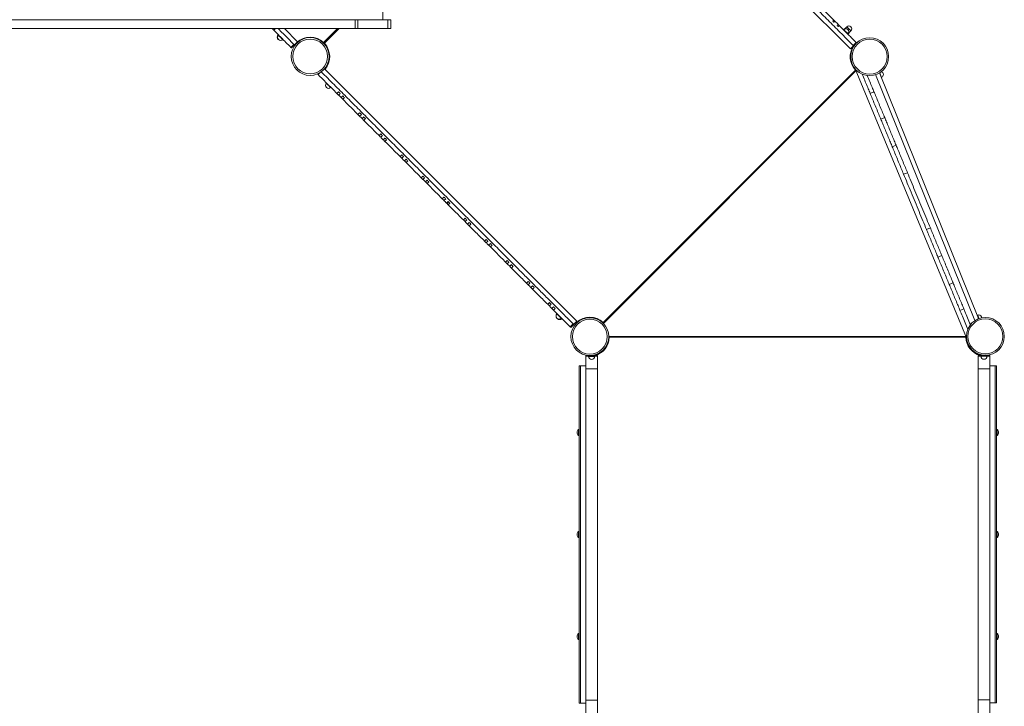
# Model space of a CAD drawing. Units: millimetres. Extents: x -7516 to 50086, y -13403 to 6799.
# Drawn here: x -1536 to 1767, y -7142 to -4840 of the extents above; entities that cross this region are included whole.
import ezdxf

# ---------------------------------------------------------------- set-up
doc = ezdxf.new("R2010")
doc.units = ezdxf.units.MM

msp = doc.modelspace()

# ---------------------------------------------------------------- linework, layer by layer
at = {"color": 7, "linetype": 'Continuous', "lineweight": 15}
for p, q in [((1250.7, -4938.3), (402.1, -4089.8)), ((-2591, -4840.4), (-411, -4840.4)), ((-411, -4840.4), (-411, -4870.4)), ((-411, -4840.4), (-401, -4840.4)), ((-401, -4840.4), (-401, -4870.4)), ((-317.1, -4841.1), (-401, -4841.1)), ((-317.1, -4841.1), (-317, -4840.4)), ((-317, -4840.4), (-301, -4840.4)), ((-301, -4840.4), (-301, -4870.4)), ((-301, -4840.4), (-291, -4840.4)), ((-291, -4840.4), (-291, -4870.4)), ((1191.6, -4845.4), (1195.2, -4841.8)), ((1198.7, -4845.3), (1195.2, -4841.8)), ((1195.2, -4848.9), (1198.7, -4845.4)), ((-2591, -4870.4), (-411, -4870.4)), ((-688.7, -4870.4), (-683.1, -4875.9)), ((-677.6, -4870.4), (-683.1, -4875.9)), ((-647.6, -4870.4), (-603.8, -4914.2)), ((-516.2, -4919.2), (-467.4, -4870.4)), ((-467.4, -4870.4), (-516.2, -4919.1)), ((-411, -4870.4), (-401, -4870.4)), ((-401, -4870.4), (-301, -4870.4)), ((-301, -4870.4), (-291, -4870.4)), ((1209.3, -4856), (1205.8, -4859.5)), ((1212.9, -4859.5), (1209.3, -4856)), ((1212.9, -4859.5), (1209.3, -4863)), ((1228.2, -4873.4), (1227.5, -4874.1)), ((1238.4, -4863.8), (1230.6, -4871.6)), ((1241.6, -4888.2), (1242.3, -4887.5)), ((1241.9, -4888.6), (1252.5, -4878)), ((-668.2, -4890.9), (-668.9, -4891.6)), ((-667.1, -4891.9), (-667.8, -4892.6)), ((-667.6, -4906.9), (-667.5, -4907.1)), ((-653.7, -4906.8), (-653, -4906)), ((-653.3, -4907.1), (-652.6, -4906.4)), ((-603.8, -4914.2), (-614.4, -4924.8)), ((-606.4, -4918.7), (-607.4, -4917.7)), ((-516.2, -4919.1), (-517.1, -4918.2)), ((1269.9, -4916.5), (1260, -4926.4)), ((1271.3, -4917.9), (1261.4, -4927.8)), ((1270.1, -4919.1), (1270.4, -4919.4)), ((-625.7, -4933.3), (-615.8, -4923.4)), ((-624.3, -4934.7), (-614.4, -4924.8)), ((1250.7, -4938.3), (1261.3, -4927.7)), ((1250.8, -4938.4), (1250.7, -4938.3)), ((1250.8, -4938.4), (1261.4, -4927.8)), ((1261.4, -4927.8), (1261.4, -4927.8)), ((-513.2, -5004.8), (333, -5851)), ((421.9, -5855), (1267.6, -5009.2)), ((1268.9, -5010.7), (421.9, -5857.8)), ((1269.4, -5011.8), (422.5, -5858.7)), ((1640.1, -5906.9), (1266.5, -5004.8)), ((1348.1, -5018.6), (1680.9, -5842.5)), ((-533.4, -5020.5), (-536, -5023.1)), ((-535.9, -5023.1), (-536, -5023.1)), ((-535.9, -5023.1), (-533.2, -5020.4)), ((-506.2, -5052.8), (-506.9, -5053.5)), ((1290, -5022.5), (1290.1, -5022.7)), ((1290.1, -5022.7), (1290.4, -5022.6)), ((1335.3, -5024.5), (1668.4, -5848.9)), ((1354.2, -5033.8), (1355.1, -5033.4)), ((-492.8, -5067.6), (-492.1, -5066.9)), ((-471.8, -5087.3), (-466.1, -5081.6)), ((1316.9, -5087.4), (1329.8, -5082)), ((-471.8, -5087.3), (-466.1, -5092.9)), ((-466.1, -5092.9), (-460.5, -5087.3)), ((-452, -5095.7), (-457.6, -5101.4)), ((-457.6, -5101.4), (-452, -5107.1)), ((-446.3, -5101.4), (-452, -5107.1)), ((-401.1, -5158), (-395.4, -5152.3)), ((-401.1, -5158), (-395.4, -5163.6)), ((-395.4, -5163.6), (-389.7, -5158)), ((-381.3, -5166.4), (-386.9, -5172.1)), ((-386.9, -5172.1), (-381.3, -5177.8)), ((-375.6, -5172.1), (-381.3, -5177.8)), ((1352.7, -5173.9), (1365.7, -5168.6)), ((-330.3, -5228.7), (-324.7, -5223)), ((-324.7, -5234.3), (-319, -5228.7)), ((-310.5, -5237.2), (-316.2, -5242.8)), ((-304.9, -5242.8), (-310.5, -5248.5)), ((1391, -5266.3), (1404, -5261)), ((-259.6, -5299.4), (-254, -5293.7)), ((-259.6, -5299.4), (-254, -5305)), ((-254, -5305), (-248.3, -5299.4)), ((-239.8, -5307.9), (-245.5, -5313.5)), ((-245.5, -5313.6), (-239.8, -5319.2)), ((-234.2, -5313.5), (-239.8, -5319.2)), ((-188.9, -5370.1), (-183.3, -5364.4)), ((-188.9, -5370.1), (-183.3, -5375.7)), ((-183.3, -5375.8), (-177.6, -5370.1)), ((-169.1, -5378.6), (-174.8, -5384.2)), ((1429.3, -5358.7), (1442.2, -5353.3)), ((-174.7, -5384.3), (-169.1, -5389.9)), ((-163.5, -5384.2), (-169.1, -5389.9)), ((-118.2, -5440.8), (-112.6, -5435.1)), ((-112.6, -5446.5), (-106.9, -5440.8)), ((-98.4, -5449.3), (-104.1, -5454.9)), ((-104, -5455), (-102.3, -5456.8)), ((-92.8, -5454.9), (-98.4, -5460.6)), ((-47.5, -5511.5), (-41.8, -5505.9)), ((-47.5, -5511.5), (-41.9, -5517.1)), ((-41.8, -5517.2), (-36.2, -5511.5)), ((-27.7, -5520), (-33.4, -5525.7)), ((-33.3, -5525.7), (-27.7, -5531.3)), ((-22, -5525.7), (-27.7, -5531.3)), ((1505.8, -5543.5), (1518.8, -5538.1)), ((23.2, -5582.2), (28.9, -5576.6)), ((23.2, -5582.2), (28.8, -5587.8)), ((28.9, -5587.9), (34.5, -5582.2)), ((43, -5590.7), (37.3, -5596.4)), ((37.4, -5596.4), (43, -5602)), ((48.7, -5596.4), (43, -5602)), ((93.9, -5652.9), (99.6, -5647.3)), ((1544.1, -5635.9), (1557, -5630.5)), ((99.6, -5658.6), (105.2, -5652.9)), ((113.7, -5661.4), (108.1, -5667.1)), ((108.1, -5667.1), (108.1, -5667.1)), ((119.4, -5667.1), (113.7, -5672.7)), ((164.6, -5723.6), (170.3, -5718)), ((164.6, -5723.6), (170.3, -5729.3)), ((170.3, -5729.3), (175.9, -5723.6)), ((184.4, -5732.1), (178.8, -5737.8)), ((178.8, -5737.8), (184.4, -5743.4)), ((190.1, -5737.8), (184.4, -5743.4)), ((1582.4, -5728.3), (1595.3, -5722.9)), ((235.3, -5794.4), (241, -5788.7)), ((235.3, -5794.4), (241, -5800)), ((241, -5800), (246.7, -5794.4)), ((255.1, -5802.8), (249.5, -5808.5)), ((249.5, -5808.5), (255.1, -5814.2)), ((260.8, -5808.5), (255.1, -5814.2)), ((1618.2, -5814.8), (1631.1, -5809.4)), ((267.1, -5826.1), (266.3, -5826.8)), ((267.3, -5841.7), (268.1, -5842.6)), ((280.5, -5840.9), (281.2, -5840.2)), ((282.2, -5842.6), (282.9, -5841.9)), ((1677.3, -5830.8), (1676.3, -5831.2)), ((311.2, -5870.2), (321.1, -5860.3)), ((312.6, -5871.6), (322.5, -5861.7)), ((322.5, -5861.7), (312.6, -5871.6)), ((312.6, -5871.6), (312.6, -5871.6)), ((333, -5851), (322.4, -5861.6)), ((322.5, -5861.7), (322.5, -5861.7)), ((331.9, -5857.6), (329.2, -5854.8)), ((440.1, -5901.8), (1638, -5901.8)), ((440.1, -5902.9), (1638.5, -5902.9)), ((1638.1, -5904.9), (442, -5904.9)), ((362.7, -5968.1), (362.7, -5966.1)), ((372.7, -5966.1), (362.7, -5966.1)), ((362.7, -5968.1), (362.7, -6011.1)), ((402.7, -5968.1), (362.7, -5968.1)), ((372.7, -5968.1), (372.7, -5969.1)), ((402.7, -5966.1), (380.6, -5966.1)), ((392.7, -5969.1), (392.7, -5968.1)), ((402.7, -5968.1), (402.7, -5966.1)), ((402.7, -6011.1), (402.7, -5968.1)), ((1678.8, -5967.8), (1678.8, -5965.8)), ((1678.8, -5965.8), (1718.8, -5965.8)), ((1678.8, -5967.8), (1678.8, -6010.8)), ((1678.8, -5967.8), (1718.8, -5967.8)), ((1688.8, -5967.8), (1688.8, -5968.8)), ((1708.8, -5968.8), (1708.8, -5967.8)), ((1718.8, -5967.8), (1718.8, -5965.8)), ((1718.8, -6010.8), (1718.8, -5967.8)), ((340.7, -6001.1), (340.7, -7131.1)), ((340.7, -6001.1), (345.7, -6001.1)), ((345.7, -6001.1), (345.7, -7131.1)), ((345.7, -6001.1), (362.7, -6001.1)), ((1735.8, -6000.8), (1718.8, -6000.8)), ((1735.8, -7130.8), (1735.8, -6000.8)), ((1740.8, -6000.8), (1735.8, -6000.8)), ((1740.8, -7130.8), (1740.8, -6000.8)), ((362.7, -6011.1), (362.7, -7121.1)), ((402.7, -6011.1), (362.7, -6011.1)), ((402.7, -7121.1), (402.7, -6011.1)), ((1678.8, -6010.8), (1678.8, -7120.8)), ((1678.8, -6010.8), (1718.8, -6010.8)), ((1718.8, -7120.8), (1718.8, -6010.8)), ((340.7, -6214), (338.7, -6214)), ((338.7, -6234), (338.7, -6214)), ((338.7, -6234), (340.7, -6234)), ((1742.8, -6213.8), (1740.8, -6213.8)), ((1740.8, -6233.8), (1742.8, -6233.8)), ((1742.8, -6213.8), (1742.8, -6233.8)), ((340.7, -6556.1), (338.7, -6556.1)), ((338.7, -6576.1), (338.7, -6556.1)), ((1742.8, -6555.8), (1740.8, -6555.8)), ((1742.8, -6555.8), (1742.8, -6575.8)), ((338.7, -6576.1), (340.7, -6576.1)), ((1740.8, -6575.8), (1742.8, -6575.8)), ((340.7, -6898.1), (338.7, -6898.1)), ((338.7, -6918.1), (338.7, -6898.1)), ((1742.8, -6897.8), (1740.8, -6897.8)), ((1742.8, -6897.8), (1742.8, -6917.8)), ((338.7, -6918.1), (340.7, -6918.1)), ((1740.8, -6917.8), (1742.8, -6917.8)), ((340.7, -7131.1), (345.7, -7131.1)), ((345.7, -7131.1), (362.7, -7131.1)), ((362.7, -7121.1), (362.7, -7164.1)), ((402.7, -7121.1), (362.7, -7121.1)), ((402.7, -7164.1), (402.7, -7121.1)), ((1678.8, -7120.8), (1678.8, -7163.8)), ((1678.8, -7120.8), (1718.8, -7120.8)), ((1718.8, -7163.8), (1718.8, -7120.8)), ((1735.8, -7130.8), (1718.8, -7130.8)), ((1740.8, -7130.8), (1735.8, -7130.8))]:
    msp.add_line(p, q, dxfattribs=at)
at = {"color": 8, "linetype": 'Continuous', "lineweight": 15}
for p, q in [((-516.2, -4916.3), (-470.2, -4870.4)), ((-464.5, -4870.4), (-513.6, -4919.5)), ((-606, -4916.3), (-606, -4916.3)), ((-534.5, -5024.5), (-526.6, -5016.6)), ((-96.6, -5451.1), (-102.3, -5456.8)), ((113.8, -5661.5), (108.1, -5667.1)), ((330.6, -5853.4), (332.1, -5855)), ((392.7, -5969.1), (372.7, -5969.1)), ((1688.8, -5968.8), (1708.8, -5968.8))]:
    msp.add_line(p, q, dxfattribs=at)
at = {"color": 7, "linetype": 'Continuous', "lineweight": 15, "flags": 128}
for points in [[(1205.8, -4859.5), (1207.8, -4861.5), (1209.3, -4863)], [(1269.9, -4916.5), (1270.2, -4916.8), (1270.4, -4917.1), (1270.7, -4917.3), (1270.9, -4917.5), (1271, -4917.7), (1271.2, -4917.8), (1271.2, -4917.9), (1271.3, -4917.9)], [(-624.3, -4934.7), (-624.4, -4934.7), (-624.4, -4934.6), (-624.6, -4934.5), (-624.7, -4934.3), (-624.9, -4934.1), (-625.2, -4933.8), (-625.4, -4933.6), (-625.7, -4933.3)], [(-614.4, -4924.8), (-614.5, -4924.8), (-614.5, -4924.7), (-614.7, -4924.6), (-614.8, -4924.4), (-615, -4924.2), (-615.3, -4923.9), (-615.5, -4923.7), (-615.8, -4923.4)], [(1260, -4926.4), (1260.3, -4926.7), (1260.5, -4927), (1260.8, -4927.2), (1261, -4927.4), (1261.1, -4927.6), (1261.3, -4927.7), (1261.3, -4927.8), (1261.4, -4927.8)], [(-534.5, -5024.5), (-534.8, -5024.2), (-535.1, -5024), (-535.3, -5023.7), (-535.5, -5023.5), (-535.7, -5023.3), (-535.8, -5023.2), (-535.9, -5023.1), (-535.9, -5023.1)], [(1290.1, -5022.7), (1292.2, -5027.8), (1294.4, -5032.9), (1296.5, -5038.1), (1298.6, -5043.1), (1300.7, -5048.1), (1302.7, -5053.1), (1304.7, -5057.9), (1306.7, -5062.7), (1308.6, -5067.3), (1310.4, -5071.7), (1312.2, -5075.9), (1313.8, -5080), (1315.4, -5083.8), (1316.9, -5087.4)], [(1307.1, -5027.2), (1307.3, -5027.6), (1309.4, -5032.7), (1311.5, -5037.8), (1313.6, -5042.8), (1315.6, -5047.7), (1317.6, -5052.6), (1319.6, -5057.3), (1321.5, -5061.9), (1323.3, -5066.3), (1325.1, -5070.6), (1326.8, -5074.6), (1328.4, -5078.4), (1329.8, -5082)], [(1329.8, -5082), (1331.5, -5086), (1333.2, -5090.2), (1335, -5094.5), (1336.9, -5099), (1338.8, -5103.6), (1340.7, -5108.3), (1342.7, -5113.1), (1344.7, -5118), (1346.7, -5122.8), (1348.8, -5127.8), (1350.8, -5132.6), (1352.8, -5137.5), (1354.8, -5142.3), (1356.8, -5147), (1358.7, -5151.6), (1360.5, -5156.1), (1362.3, -5160.4), (1364, -5164.6), (1365.7, -5168.6)], [(1316.9, -5087.4), (1318.6, -5091.4), (1320.3, -5095.5), (1322.1, -5099.9), (1323.9, -5104.3), (1325.8, -5109), (1327.8, -5113.7), (1329.8, -5118.5), (1331.8, -5123.3), (1333.8, -5128.2), (1335.8, -5133.1), (1337.9, -5138), (1339.9, -5142.9), (1341.9, -5147.6), (1343.8, -5152.4), (1345.7, -5157), (1347.6, -5161.5), (1349.4, -5165.8), (1351.1, -5170), (1352.7, -5173.9)], [(1352.7, -5173.9), (1354.2, -5177.4), (1355.7, -5181), (1357.3, -5184.8), (1358.9, -5188.9), (1360.7, -5193), (1362.4, -5197.3), (1364.3, -5201.8), (1366.1, -5206.3), (1368, -5210.8), (1370, -5215.5), (1371.9, -5220.1), (1373.8, -5224.8), (1375.7, -5229.4), (1377.6, -5234), (1379.5, -5238.5), (1381.3, -5242.9), (1383.1, -5247.2), (1384.8, -5251.4), (1386.5, -5255.4), (1388.1, -5259.2), (1389.6, -5262.9), (1391, -5266.3)], [(1365.7, -5168.6), (1367.1, -5172), (1368.6, -5175.6), (1370.2, -5179.5), (1371.9, -5183.5), (1373.6, -5187.7), (1375.4, -5192), (1377.2, -5196.4), (1379.1, -5200.9), (1381, -5205.5), (1382.9, -5210.1), (1384.8, -5214.8), (1386.7, -5219.4), (1388.7, -5224), (1390.6, -5228.6), (1392.4, -5233.1), (1394.3, -5237.5), (1396, -5241.8), (1397.8, -5246), (1399.4, -5250), (1401, -5253.9), (1402.5, -5257.5), (1404, -5261)], [(-330.1, -5228.9), (-329.1, -5229.9), (-326.6, -5232.5), (-324.8, -5234.2)], [(-316, -5243), (-314.3, -5244.7), (-311.8, -5247.3), (-310.8, -5248.3)], [(1391, -5266.3), (1392.7, -5270.3), (1394.4, -5274.5), (1396.2, -5278.9), (1398.1, -5283.4), (1400, -5288), (1402, -5292.8), (1404, -5297.7), (1406, -5302.6), (1408.1, -5307.5), (1410.2, -5312.5), (1412.2, -5317.5), (1414.3, -5322.4), (1416.3, -5327.4), (1418.3, -5332.2), (1420.3, -5337), (1422.2, -5341.6), (1424.1, -5346.1), (1425.9, -5350.5), (1427.6, -5354.7), (1429.3, -5358.7)], [(1404, -5261), (1405.6, -5265), (1407.3, -5269.2), (1409.2, -5273.5), (1411, -5278), (1413, -5282.7), (1414.9, -5287.4), (1416.9, -5292.3), (1419, -5297.2), (1421, -5302.2), (1423.1, -5307.1), (1425.1, -5312.1), (1427.2, -5317.1), (1429.2, -5322), (1431.2, -5326.8), (1433.2, -5331.6), (1435.1, -5336.3), (1437, -5340.8), (1438.8, -5345.1), (1440.6, -5349.3), (1442.2, -5353.3)], [(1429.3, -5358.7), (1432.2, -5365.8), (1435.2, -5373), (1438.3, -5380.4), (1441.4, -5387.9), (1444.6, -5395.6), (1447.8, -5403.3), (1451, -5411.1), (1454.3, -5419), (1457.6, -5427), (1460.9, -5435), (1464.2, -5443), (1467.6, -5451.1), (1470.9, -5459.1), (1474.2, -5467.2), (1477.5, -5475.2), (1480.8, -5483.1), (1484.1, -5491), (1487.3, -5498.9), (1490.5, -5506.6), (1493.7, -5514.2), (1496.8, -5521.8), (1499.9, -5529.1), (1502.9, -5536.4), (1505.8, -5543.5)], [(1442.2, -5353.3), (1445.2, -5360.4), (1448.2, -5367.7), (1451.2, -5375.1), (1454.3, -5382.6), (1457.5, -5390.2), (1460.7, -5398), (1463.9, -5405.8), (1467.2, -5413.7), (1470.5, -5421.6), (1473.8, -5429.6), (1477.2, -5437.7), (1480.5, -5445.7), (1483.8, -5453.8), (1487.1, -5461.8), (1490.5, -5469.8), (1493.8, -5477.8), (1497, -5485.7), (1500.3, -5493.5), (1503.5, -5501.2), (1506.6, -5508.9), (1509.8, -5516.4), (1512.8, -5523.8), (1515.8, -5531), (1518.8, -5538.1)], [(-118, -5441), (-117, -5442), (-114.5, -5444.5), (-112.7, -5446.3)], [(-102.3, -5456.8), (-99.7, -5459.3), (-98.7, -5460.4)], [(1505.8, -5543.5), (1507.4, -5547.2), (1509, -5551.1), (1510.7, -5555.2), (1512.5, -5559.5), (1514.3, -5563.9), (1516.2, -5568.4), (1518.1, -5573), (1520, -5577.7), (1522, -5582.5), (1524, -5587.3), (1525.9, -5592.1), (1527.9, -5596.9), (1529.9, -5601.6), (1531.8, -5606.3), (1533.8, -5610.9), (1535.6, -5615.4), (1537.5, -5619.8), (1539.2, -5624.1), (1540.9, -5628.2), (1542.5, -5632.1), (1544.1, -5635.9)], [(1518.8, -5538.1), (1520.3, -5541.8), (1521.9, -5545.8), (1523.6, -5549.9), (1525.4, -5554.1), (1527.2, -5558.5), (1529.1, -5563.1), (1531, -5567.7), (1532.9, -5572.4), (1534.9, -5577.1), (1536.9, -5581.9), (1538.9, -5586.7), (1540.9, -5591.5), (1542.8, -5596.2), (1544.8, -5600.9), (1546.7, -5605.6), (1548.6, -5610.1), (1550.4, -5614.5), (1552.2, -5618.8), (1553.9, -5622.9), (1555.5, -5626.8), (1557, -5630.5)], [(1544.1, -5635.9), (1545.7, -5639.8), (1547.5, -5644), (1549.3, -5648.4), (1551.1, -5652.9), (1553.1, -5657.5), (1555, -5662.3), (1557.1, -5667.2), (1559.1, -5672.1), (1561.2, -5677.1), (1563.2, -5682.1), (1565.3, -5687.1), (1567.4, -5692), (1569.4, -5697), (1571.4, -5701.8), (1573.4, -5706.6), (1575.3, -5711.2), (1577.2, -5715.7), (1579, -5720.1), (1580.7, -5724.3), (1582.4, -5728.3)], [(1557, -5630.5), (1558.7, -5634.5), (1560.4, -5638.7), (1562.2, -5643), (1564.1, -5647.5), (1566, -5652.2), (1568, -5656.9), (1570, -5661.8), (1572, -5666.7), (1574.1, -5671.7), (1576.2, -5676.7), (1578.2, -5681.7), (1580.3, -5686.7), (1582.3, -5691.6), (1584.3, -5696.5), (1586.3, -5701.2), (1588.2, -5705.9), (1590.1, -5710.4), (1591.9, -5714.7), (1593.6, -5718.9), (1595.3, -5722.9)], [(94.1, -5653.2), (95.9, -5654.9), (98.4, -5657.5), (99.4, -5658.4)], [(108.1, -5667.1), (110.7, -5669.7), (113.2, -5672.3), (113.5, -5672.5)], [(1582.4, -5728.3), (1583.9, -5731.9), (1585.5, -5735.8), (1587.2, -5739.9), (1588.9, -5744.1), (1590.7, -5748.5), (1592.6, -5752.9), (1594.5, -5757.5), (1596.4, -5762.1), (1598.3, -5766.8), (1600.3, -5771.5), (1602.2, -5776.2), (1604.2, -5780.9), (1606.1, -5785.5), (1608, -5790.1), (1609.8, -5794.6), (1611.6, -5798.9), (1613.4, -5803.1), (1615.1, -5807.2), (1616.7, -5811.1), (1618.2, -5814.8)], [(1595.3, -5722.9), (1596.8, -5726.6), (1598.4, -5730.5), (1600.1, -5734.5), (1601.9, -5738.8), (1603.7, -5743.1), (1605.5, -5747.6), (1607.4, -5752.1), (1609.3, -5756.8), (1611.3, -5761.5), (1613.2, -5766.2), (1615.2, -5770.9), (1617.1, -5775.5), (1619, -5780.2), (1620.9, -5784.7), (1622.8, -5789.2), (1624.6, -5793.6), (1626.3, -5797.8), (1628, -5801.8), (1629.6, -5805.7), (1631.1, -5809.4)], [(246.7, -5794.4), (243.5, -5791.2), (241, -5788.7)], [(249.5, -5808.5), (244.7, -5803.7), (241, -5800)], [(1631.1, -5809.4), (1633, -5814), (1635, -5818.8), (1637.1, -5823.8), (1639.2, -5829), (1641.4, -5834.3), (1643.7, -5839.7), (1646, -5845.3), (1648.3, -5850.9), (1650.7, -5856.6), (1653.1, -5862.4), (1653.3, -5862.9)], [(1618.2, -5814.8), (1620.1, -5819.4), (1622.1, -5824.2), (1624.2, -5829.2), (1626.3, -5834.3), (1628.5, -5839.6), (1630.7, -5845.1), (1633, -5850.6), (1635.4, -5856.3), (1637.8, -5862), (1640.1, -5867.8), (1642.6, -5873.6), (1644.5, -5878.2)], [(1691, -5839.6), (1690.8, -5838.2), (1690.3, -5836.3)], [(311.2, -5870.2), (311.1, -5870.1), (310.8, -5869.8)], [(312.6, -5871.6), (312.6, -5871.6), (312.5, -5871.5), (312.4, -5871.4), (312.2, -5871.2), (312, -5871), (311.8, -5870.8), (311.5, -5870.5), (311.2, -5870.2)], [(322.5, -5861.7), (322.5, -5861.7), (322.4, -5861.6), (322.3, -5861.5), (322.1, -5861.3), (321.9, -5861.1), (321.7, -5860.9), (321.4, -5860.6), (321.1, -5860.3)]]:
    msp.add_lwpolyline(points, dxfattribs=at)
at = {"color": 8, "linetype": 'Continuous', "lineweight": 15, "flags": 128}
for points in [[(1228.2, -4873.4), (1228.2, -4873.5), (1228.6, -4873.8), (1229.1, -4874.3), (1229.9, -4875.1), (1230.9, -4876.1), (1232, -4877.2), (1233.2, -4878.5), (1234.6, -4879.8), (1235.9, -4881.1), (1237.2, -4882.5), (1238.5, -4883.7), (1239.6, -4884.8), (1240.6, -4885.8), (1241.4, -4886.6), (1241.9, -4887.1), (1242.2, -4887.5), (1242.3, -4887.5)], [(1238.4, -4863.8), (1238.5, -4863.9), (1238.8, -4864.2), (1239.3, -4864.8), (1240.1, -4865.5), (1241.1, -4866.5), (1242.2, -4867.6), (1243.5, -4868.9), (1244.8, -4870.2), (1246.1, -4871.6), (1247.5, -4872.9), (1248.7, -4874.1), (1249.8, -4875.3), (1250.8, -4876.2), (1251.6, -4877), (1252.1, -4877.6), (1252.5, -4877.9), (1252.5, -4878)], [(-667.8, -4892.6), (-667.9, -4892.5), (-668.5, -4891.9), (-668.8, -4891.6), (-668.9, -4891.6)], [(-653.7, -4906.8), (-653.8, -4906.7), (-654.1, -4906.4), (-654.6, -4905.8), (-655.4, -4905), (-656.4, -4904.1), (-657.5, -4902.9), (-658.8, -4901.7), (-660.1, -4900.4), (-661.4, -4899), (-662.7, -4897.7), (-664, -4896.4), (-665.1, -4895.3), (-666.1, -4894.3), (-666.9, -4893.6), (-667.4, -4893), (-667.7, -4892.7), (-667.8, -4892.6)], [(-653.3, -4907.1), (-653.4, -4907), (-653.7, -4906.8)], [(1348.9, -5018.1), (1349.2, -5018.8), (1349.8, -5020.3), (1350.5, -5021.9), (1351.2, -5023.7), (1351.9, -5025.5), (1352.6, -5027.2), (1353.2, -5028.8), (1353.8, -5030.2), (1354.3, -5031.4), (1354.7, -5032.4), (1355, -5033), (1355.1, -5033.4), (1355.1, -5033.4)], [(-492.8, -5067.6), (-492.9, -5067.6), (-493.2, -5067.3), (-493.7, -5066.7), (-494.5, -5065.9), (-495.5, -5064.9), (-496.6, -5063.8), (-497.9, -5062.6), (-499.2, -5061.2), (-500.5, -5059.9), (-501.9, -5058.6), (-503.1, -5057.3), (-504.2, -5056.2), (-505.2, -5055.2), (-506, -5054.4), (-506.5, -5053.9), (-506.9, -5053.6), (-506.9, -5053.5)], [(280.5, -5840.9), (280.4, -5840.8), (280.1, -5840.5), (279.5, -5840), (278.8, -5839.2), (277.8, -5838.2), (276.7, -5837.1), (275.4, -5835.8), (274.1, -5834.5), (272.7, -5833.2), (271.4, -5831.9), (270.2, -5830.6), (269, -5829.5), (268.1, -5828.5), (267.3, -5827.7), (266.7, -5827.2), (266.4, -5826.9), (266.3, -5826.8)], [(282.2, -5842.6), (282.1, -5842.6), (281.8, -5842.3), (281.3, -5841.7), (280.5, -5840.9)], [(1677.3, -5830.8), (1677.3, -5830.9), (1677.5, -5831.4), (1677.9, -5832.3), (1678.3, -5833.3), (1678.8, -5834.7), (1679.5, -5836.2), (1680.1, -5837.9), (1680.8, -5839.6), (1681.6, -5841.4), (1681.9, -5842.1)]]:
    msp.add_lwpolyline(points, dxfattribs=at)
at = {"color": 7, "linetype": 'Continuous', "lineweight": 15}
for centre, radius in [((-561.5, -4963.6), 63.5), ((-561.5, -4963.6), 58.5), ((1315.3, -4964.2), 63.5), ((1315.3, -4964.2), 58.5), ((376.6, -5902.7), 63.5), ((376.6, -5902.7), 58.5), ((1703.4, -5901.9), 63.5), ((1703.4, -5901.9), 58.5)]:
    msp.add_circle(centre, radius, dxfattribs=at)
for centre, radius, start, end in [((1235.2, -4880.5), 10, 45, 135), ((1245.5, -4870.9), 10, 45, 135), ((1235.2, -4880.5), 10, 315, 45), ((1245.5, -4870.9), 10, 315, 45), ((-661.8, -4898.6), 10, 135, 229.2745), ((-660.7, -4899.7), 10, 135, 225), ((-660.7, -4899.7), 10, 225, 315), ((-660.4, -4900), 10, 225, 315), ((-561.1, -4964), 65.5, 46.7498, 133.2502), ((-561.3, -4964.3), 63.5, 319.8954, 16.1955), ((1315.3, -4964.3), 63.5, 204.4576, 219.7782), ((1351.4, -5024.1), 10, 292, 74.2594), ((-499.9, -5060.6), 10, 135, 225), ((-499.9, -5060.6), 10, 225, 315), ((273.4, -5833.8), 10, 135, 225), ((273.4, -5833.8), 10, 225, 315), ((275.1, -5835.6), 10, 225, 315), ((377, -5902.7), 65.5, 46.7498, 133.2502), ((377, -5902.7), 63.5, 45, 90.9853), ((1681, -5840.1), 10, 22, 112), ((376.5, -5902.9), 63.5, 310.6291, 319.3897), ((1703.5, -5902.9), 63.5, 192.1031, 262.3787), ((382.7, -5969.1), 10, 180, 0), ((376.5, -5902.9), 63.5, 275.8065, 290.6311), ((1698.8, -5968.8), 10, 180, 0), ((346.2, -6224), 12.5, 126.8699, 180), ((346.2, -6224), 12.5, 180, 233.1301), ((1735.3, -6223.8), 12.5, 0, 53.1301), ((1735.3, -6223.8), 12.5, 306.8699, 0), ((346.2, -6566.1), 12.5, 126.8699, 180), ((346.2, -6566.1), 12.5, 180, 233.1301), ((1735.3, -6565.8), 12.5, 0, 53.1301), ((1735.3, -6565.8), 12.5, 306.8699, 0), ((346.2, -6908.1), 12.5, 126.8699, 180), ((1735.3, -6907.8), 12.5, 0, 53.1301), ((346.2, -6908.1), 12.5, 180, 233.1301), ((1735.3, -6907.8), 12.5, 306.8699, 0)]:
    msp.add_arc(centre, radius, start, end, dxfattribs=at)
at = {"color": 8, "linetype": 'Continuous', "lineweight": 15}
for centre, start, end in [((-561.3, -4964.3), 319.7456, 43.2502), ((1315.3, -4964.3), 147.4351, 223.2502), ((376.5, -5902.9), 285.3143, 358.2502), ((1703.5, -5902.9), 181.7498, 253.9253)]:
    msp.add_arc(centre, 65.5, start, end, dxfattribs=at)
at = {"color": 7, "linetype": 'Continuous', "lineweight": 15}
msp.add_ellipse((-346.7, -4980.3), major_axis=(0, 374.7), ratio=0.08504, start_param=5.092838, end_param=5.650277, dxfattribs=at)
for points, knots in [([(414.2, -4080.7), (426.4, -4092.9), (450.8, -4117.2), (487.2, -4153.6), (523.4, -4189.8), (559.2, -4225.7), (592.1, -4258.6), (622, -4288.5), (649, -4315.5), (675.5, -4342), (701.5, -4368), (725.5, -4392), (747.6, -4414.1), (767.8, -4434.3), (787.5, -4453.9), (806.7, -4473.1), (825.3, -4491.8), (844.6, -4511), (864.5, -4530.9), (885, -4551.4), (905.1, -4571.5), (924.9, -4591.3), (944.5, -4610.9), (964.1, -4630.5), (983.5, -4649.9), (1002.8, -4669.3), (1024.3, -4690.7), (1047.9, -4714.3), (1073.9, -4740.3), (1097.5, -4763.9), (1118.5, -4785), (1137.1, -4803.6), (1156.2, -4822.6), (1175.8, -4842.2), (1195.9, -4862.3), (1216.6, -4883.1), (1238.1, -4904.5), (1252.6, -4919), (1260, -4926.4)], [0, 0, 0, 0, 0.042754, 0.085378, 0.127744, 0.169728, 0.211211, 0.243381, 0.275123, 0.306394, 0.337153, 0.367371, 0.392122, 0.416473, 0.440418, 0.463926, 0.486939, 0.50939, 0.535044, 0.559857, 0.583949, 0.607444, 0.63088, 0.65395, 0.676777, 0.699482, 0.72218, 0.752082, 0.78241, 0.8134, 0.834635, 0.856335, 0.878567, 0.901397, 0.924889, 0.94911, 0.974125, 1, 1, 1, 1]), ([(1142.1, -4788.8), (1147, -4793.6), (1156.7, -4803.3), (1174.4, -4821), (1187.2, -4833.9), (1195.2, -4841.8)], [0, 0, 0, 0, 0.27277, 0.550916, 1, 1, 1, 1]), ([(1191.6, -4845.4), (1192.3, -4846), (1193.5, -4847.2), (1194.7, -4848.4), (1195.2, -4848.9)], [0, 0, 0, 0, 0.559343, 1, 1, 1, 1]), ([(1198.7, -4845.4), (1200.7, -4847.3), (1204.2, -4850.9), (1207.8, -4854.4), (1209.3, -4856)], [0, 0, 0, 0, 0.5580445, 1, 1, 1, 1]), ([(-625.7, -4933.3), (-631.3, -4927.7), (-642.3, -4916.7), (-657.5, -4901.6), (-671, -4888), (-679.1, -4879.9), (-683.1, -4875.9)], [0, 0, 0, 0, 0.293126, 0.57554, 0.790546, 1, 1, 1, 1]), ([(-615.8, -4923.4), (-622, -4917.2), (-634.2, -4905), (-651.9, -4887.4), (-663.3, -4875.9), (-668.9, -4870.4)], [0, 0, 0, 0, 0.351075, 0.688033, 1, 1, 1, 1]), ([(1212.9, -4859.5), (1218, -4864.7), (1228.4, -4875.1), (1243.1, -4889.8), (1257, -4903.6), (1265.6, -4912.2), (1269.9, -4916.5)], [0, 0, 0, 0, 0.27125, 0.549092, 0.772286, 1, 1, 1, 1]), ([(-606, -4916.3), (-606, -4916.3), (-606, -4916.6), (-606, -4917.3), (-606, -4918), (-606, -4918.4), (-606, -4918.5)], [0, 0, 0, 0, 0.003942, 0.406513, 0.857367, 1, 1, 1, 1]), ([(-516.2, -4916.3), (-516.2, -4916.3), (-516.2, -4916.6), (-516.2, -4917.3), (-516.2, -4918.2), (-516.2, -4918.7), (-516.2, -4919.1), (-516.2, -4919.1), (-516.2, -4919.1)], [0, 0, 0, 0, 0.002394, 0.246842, 0.520609, 0.718881, 0.859106, 1, 1, 1, 1]), ([(-516, -4919.4), (-515.8, -4919.4), (-515.4, -4919.4), (-514.6, -4919.4), (-513.9, -4919.5), (-513.6, -4919.5), (-513.6, -4919.5)], [0, 0, 0, 0, 0.252135, 0.645395, 0.996605, 1, 1, 1, 1]), ([(1269.8, -4919.4), (1269.9, -4919.4), (1270.1, -4919.4), (1270.4, -4919.4), (1270.4, -4919.4), (1270.4, -4919.4)], [0, 0, 0, 0, 0.28214, 0.6401612, 1, 1, 1, 1]), ([(321.1, -5860.3), (311.4, -5850.6), (292, -5831.3), (263.1, -5802.3), (234.3, -5773.6), (205.7, -5744.9), (177.1, -5716.3), (148.4, -5687.7), (119.7, -5658.9), (93.7, -5632.9), (70.4, -5609.6), (49.7, -5588.9), (28.9, -5568.1), (7.9, -5547.2), (-13.2, -5526.1), (-34.3, -5504.9), (-55.7, -5483.6), (-77.3, -5462), (-99.3, -5440), (-121.6, -5417.6), (-144.3, -5394.9), (-167.2, -5372.1), (-190.2, -5349), (-211.9, -5327.3), (-232.1, -5307.1), (-251, -5288.2), (-270.3, -5268.9), (-290, -5249.2), (-309, -5230.2), (-327.4, -5211.8), (-345.2, -5194), (-363.4, -5175.8), (-382.2, -5157.1), (-401.5, -5137.7), (-421, -5118.2), (-440.8, -5098.4), (-460.8, -5078.4), (-481.5, -5057.7), (-502.7, -5036.5), (-517.1, -5022.1), (-524.4, -5014.9)], [0, 0, 0, 0, 0.034063, 0.067831, 0.101387, 0.134813, 0.168192, 0.201611, 0.235164, 0.268954, 0.292946, 0.317155, 0.341628, 0.366414, 0.391566, 0.41668, 0.442259, 0.468363, 0.495041, 0.5227, 0.550651, 0.578678, 0.606648, 0.634693, 0.656905, 0.679374, 0.702193, 0.725456, 0.749256, 0.769566, 0.790367, 0.811712, 0.833653, 0.856242, 0.879531, 0.902177, 0.925534, 0.949644, 0.974549, 1, 1, 1, 1]), ([(1267.6, -5009.2), (1267.6, -5009.2), (1267.9, -5009.2), (1268.1, -5009.2), (1268.3, -5009.2)], [0, 0, 0, 0, 0.013045, 1, 1, 1, 1]), ([(-471.8, -5087.3), (-477.4, -5081.6), (-488.9, -5070.1), (-505, -5054), (-520.3, -5038.7), (-529.7, -5029.3), (-534.5, -5024.5)], [0, 0, 0, 0, 0.270405, 0.548105, 0.771626, 1, 1, 1, 1]), ([(-460.5, -5087.3), (-461.5, -5086.2), (-463.4, -5084.3), (-465.3, -5082.4), (-466.1, -5081.6)], [0, 0, 0, 0, 0.558911, 1, 1, 1, 1]), ([(-457.6, -5101.4), (-459.2, -5099.8), (-462, -5097), (-464.9, -5094.2), (-466.1, -5092.9)], [0, 0, 0, 0, 0.55837, 1, 1, 1, 1]), ([(-446.3, -5101.4), (-447.4, -5100.3), (-449.3, -5098.5), (-451.1, -5096.6), (-452, -5095.7)], [0, 0, 0, 0, 0.558926, 1, 1, 1, 1]), ([(-401.1, -5158), (-405.7, -5153.3), (-415, -5144), (-432, -5127), (-444.3, -5114.7), (-452, -5107.1)], [0, 0, 0, 0, 0.2720714, 0.550149, 1, 1, 1, 1]), ([(-389.7, -5158), (-390.8, -5156.9), (-392.7, -5155), (-394.6, -5153.1), (-395.4, -5152.3)], [0, 0, 0, 0, 0.558922, 1, 1, 1, 1]), ([(-386.9, -5172.1), (-388.5, -5170.5), (-391.3, -5167.7), (-394.2, -5164.9), (-395.4, -5163.6)], [0, 0, 0, 0, 0.558394, 1, 1, 1, 1]), ([(-375.6, -5172.1), (-376.7, -5171.1), (-378.5, -5169.2), (-380.4, -5167.3), (-381.3, -5166.4)], [0, 0, 0, 0, 0.558953, 1, 1, 1, 1]), ([(-330.3, -5228.7), (-335, -5224.1), (-344.3, -5214.7), (-361.3, -5197.8), (-373.6, -5185.4), (-381.3, -5177.8)], [0, 0, 0, 0, 0.27278, 0.550947, 1, 1, 1, 1]), ([(-319, -5228.7), (-320.1, -5227.6), (-322, -5225.7), (-323.9, -5223.8), (-324.7, -5223)], [0, 0, 0, 0, 0.559067, 1, 1, 1, 1]), ([(-316.2, -5242.8), (-317.8, -5241.2), (-320.6, -5238.4), (-323.4, -5235.6), (-324.7, -5234.3)], [0, 0, 0, 0, 0.558655, 1, 1, 1, 1]), ([(-304.9, -5242.8), (-305.9, -5241.8), (-307.8, -5239.9), (-309.7, -5238), (-310.5, -5237.2)], [0, 0, 0, 0, 0.559137, 1, 1, 1, 1]), ([(-259.6, -5299.4), (-264.3, -5294.7), (-273.6, -5285.4), (-290.6, -5268.4), (-302.9, -5256.1), (-310.5, -5248.5)], [0, 0, 0, 0, 0.274929, 0.55349, 1, 1, 1, 1]), ([(-248.3, -5299.4), (-249.4, -5298.3), (-251.3, -5296.4), (-253.1, -5294.6), (-254, -5293.7)], [0, 0, 0, 0, 0.559451, 1, 1, 1, 1]), ([(-245.5, -5313.5), (-247.1, -5311.9), (-249.9, -5309.1), (-252.7, -5306.3), (-254, -5305)], [0, 0, 0, 0, 0.559263, 1, 1, 1, 1]), ([(-234.2, -5313.5), (-235.2, -5312.5), (-237.1, -5310.6), (-239, -5308.7), (-239.8, -5307.9)], [0, 0, 0, 0, 0.55956, 1, 1, 1, 1]), ([(-188.9, -5370.1), (-193.6, -5365.4), (-203, -5356), (-220, -5339), (-232.3, -5326.7), (-239.8, -5319.2)], [0, 0, 0, 0, 0.278758, 0.558111, 1, 1, 1, 1]), ([(-177.6, -5370.1), (-178.7, -5369), (-180.6, -5367.2), (-182.4, -5365.3), (-183.3, -5364.4)], [0, 0, 0, 0, 0.560034, 1, 1, 1, 1]), ([(-174.8, -5384.2), (-176.4, -5382.7), (-179.2, -5379.8), (-182, -5377), (-183.3, -5375.8)], [0, 0, 0, 0, 0.560162, 1, 1, 1, 1]), ([(-163.5, -5384.2), (-164.5, -5383.2), (-166.4, -5381.3), (-168.3, -5379.4), (-169.1, -5378.6)], [0, 0, 0, 0, 0.560076, 1, 1, 1, 1]), ([(-118.2, -5440.8), (-127.7, -5431.3), (-144.6, -5414.4), (-161.6, -5397.4), (-169.1, -5389.9)], [0, 0, 0, 0, 0.558356, 1, 1, 1, 1]), ([(-106.9, -5440.8), (-108, -5439.8), (-109.8, -5437.9), (-111.7, -5436), (-112.6, -5435.1)], [0, 0, 0, 0, 0.559488, 1, 1, 1, 1]), ([(-104.1, -5454.9), (-105.7, -5453.4), (-108.5, -5450.5), (-111.3, -5447.7), (-112.6, -5446.5)], [0, 0, 0, 0, 0.559138, 1, 1, 1, 1]), ([(-92.8, -5454.9), (-93.8, -5453.9), (-95.7, -5452), (-97.6, -5450.1), (-98.4, -5449.3)], [0, 0, 0, 0, 0.559334, 1, 1, 1, 1]), ([(-47.5, -5511.5), (-52.2, -5506.8), (-61.7, -5497.3), (-78.7, -5480.3), (-90.9, -5468.1), (-98.4, -5460.6)], [0, 0, 0, 0, 0.275109, 0.553873, 1, 1, 1, 1]), ([(-36.2, -5511.5), (-37.2, -5510.5), (-39.1, -5508.6), (-41, -5506.7), (-41.8, -5505.9)], [0, 0, 0, 0, 0.559391, 1, 1, 1, 1]), ([(-33.4, -5525.7), (-34.9, -5524.1), (-37.8, -5521.2), (-40.6, -5518.4), (-41.8, -5517.2)], [0, 0, 0, 0, 0.559122, 1, 1, 1, 1]), ([(-22, -5525.7), (-23.1, -5524.6), (-25, -5522.7), (-26.9, -5520.8), (-27.7, -5520)], [0, 0, 0, 0, 0.559436, 1, 1, 1, 1]), ([(23.2, -5582.2), (18.5, -5577.5), (9, -5568), (-8, -5551.1), (-20.2, -5538.8), (-27.7, -5531.3)], [0, 0, 0, 0, 0.276519, 0.555601, 1, 1, 1, 1]), ([(34.5, -5582.2), (33.5, -5581.2), (31.6, -5579.3), (29.7, -5577.4), (28.9, -5576.6)], [0, 0, 0, 0, 0.559608, 1, 1, 1, 1]), ([(37.3, -5596.4), (35.8, -5594.8), (32.9, -5592), (30.1, -5589.1), (28.9, -5587.9)], [0, 0, 0, 0, 0.559424, 1, 1, 1, 1]), ([(48.7, -5596.4), (47.6, -5595.3), (45.7, -5593.4), (43.8, -5591.5), (43, -5590.7)], [0, 0, 0, 0, 0.559646, 1, 1, 1, 1]), ([(93.9, -5652.9), (84.4, -5643.5), (67.4, -5626.5), (50.5, -5609.5), (43, -5602)], [0, 0, 0, 0, 0.557424, 1, 1, 1, 1]), ([(105.2, -5652.9), (104.2, -5651.9), (102.3, -5650), (100.4, -5648.1), (99.6, -5647.3)], [0, 0, 0, 0, 0.559797, 1, 1, 1, 1]), ([(108.1, -5667.1), (106.5, -5665.5), (103.6, -5662.7), (100.8, -5659.8), (99.6, -5658.6)], [0, 0, 0, 0, 0.5597166, 1, 1, 1, 1]), ([(119.4, -5667.1), (118.3, -5666), (116.4, -5664.1), (114.5, -5662.3), (113.7, -5661.4)], [0, 0, 0, 0, 0.559838, 1, 1, 1, 1]), ([(164.6, -5723.6), (155.1, -5714.2), (138.2, -5697.2), (121.2, -5680.2), (113.7, -5672.7)], [0, 0, 0, 0, 0.5591118, 1, 1, 1, 1]), ([(175.9, -5723.6), (174.9, -5722.6), (173, -5720.7), (171.1, -5718.8), (170.3, -5718)], [0, 0, 0, 0, 0.559966, 1, 1, 1, 1]), ([(178.8, -5737.8), (177.2, -5736.2), (174.4, -5733.4), (171.5, -5730.5), (170.3, -5729.3)], [0, 0, 0, 0, 0.559984, 1, 1, 1, 1]), ([(190.1, -5737.8), (189, -5736.7), (187.1, -5734.8), (185.3, -5733), (184.4, -5732.1)], [0, 0, 0, 0, 0.559999, 1, 1, 1, 1]), ([(235.3, -5794.4), (225.8, -5784.8), (208.9, -5767.9), (191.9, -5750.9), (184.4, -5743.4)], [0, 0, 0, 0, 0.56056, 1, 1, 1, 1]), ([(260.8, -5808.5), (259.7, -5807.4), (257.9, -5805.6), (256, -5803.7), (255.1, -5802.8)], [0, 0, 0, 0, 0.560159, 1, 1, 1, 1]), ([(311.2, -5870.2), (300.7, -5859.7), (282, -5841), (263.3, -5822.3), (255.1, -5814.2)], [0, 0, 0, 0, 0.562061, 1, 1, 1, 1]), ([(332.1, -5855), (332.1, -5855), (332.1, -5855.3), (332.1, -5855.9), (332.1, -5856.8), (332.1, -5857.4), (332.1, -5857.7), (332.1, -5857.7), (332.1, -5857.8)], [0, 0, 0, 0, 0.002331, 0.24686, 0.52063, 0.718866, 0.859099, 1, 1, 1, 1]), ([(421.9, -5855), (421.9, -5855), (421.9, -5855.3), (421.9, -5855.9), (421.9, -5856.8), (421.9, -5857.4), (421.9, -5857.7), (421.9, -5857.7), (421.9, -5857.8)], [0, 0, 0, 0, 0.002331, 0.246859, 0.52063, 0.718866, 0.859099, 1, 1, 1, 1]), ([(440, -5902.9), (440, -5902.9), (440.1, -5902.9), (440.3, -5903.2), (440.7, -5903.6), (441.3, -5904.2), (441.8, -5904.7), (442, -5904.9), (442, -5904.9)], [0, 0, 0, 0, 0.140904, 0.281109, 0.479385, 0.753138, 0.997639, 1, 1, 1, 1]), ([(1638.9, -5904), (1638.9, -5904.1), (1638.6, -5904.3), (1638.3, -5904.7), (1638.1, -5904.9), (1638.1, -5904.9)], [0, 0, 0, 0, 0.259017, 0.992912, 1, 1, 1, 1])]:
    msp.add_open_spline(points, degree=3, knots=knots, dxfattribs=at)

doc.saveas('drawing.dxf')
